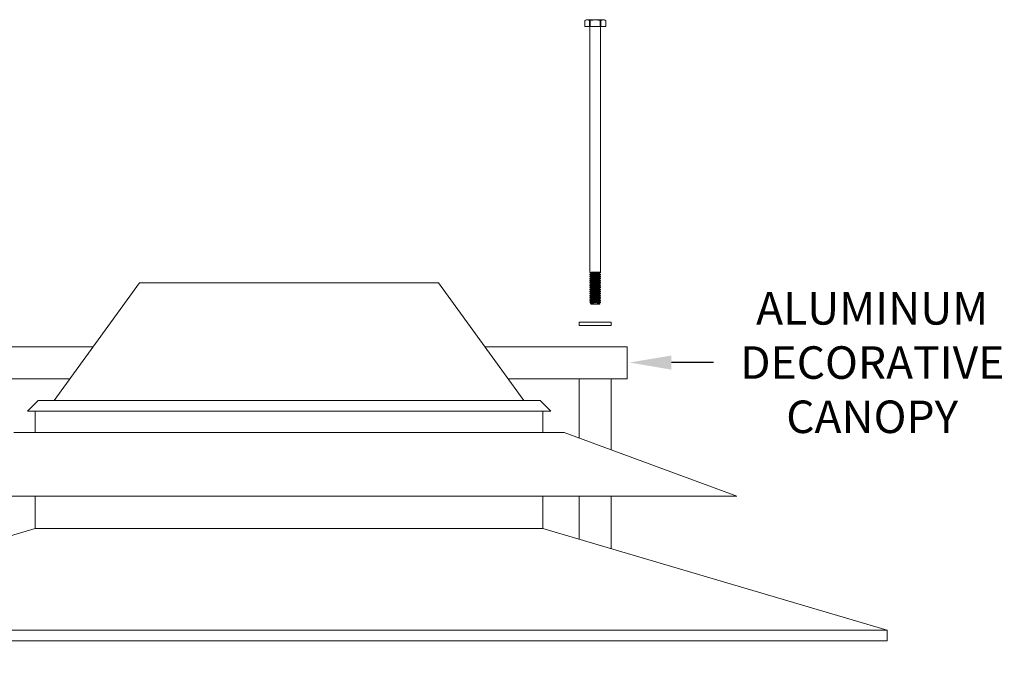
# Model space of a CAD drawing. Extents: x -74 to 75, y -9 to 62.
# Drawn here: x 49 to 72, y 42 to 57 of the extents above; entities that cross this region are included whole.
import ezdxf

# ---------------------------------------------------------------- set-up
doc = ezdxf.new("R2010")
doc.units = 0
doc.header["$LTSCALE"] = 0.25
doc.header["$MEASUREMENT"] = 0
doc.layers.get('0').update_dxf_attribs({"linetype": 'CONTINUOUS', "lineweight": 13})
doc.layers.get('DEFPOINTS').update_dxf_attribs({"linetype": 'CONTINUOUS'})
doc.layers.add('Text', color=7, linetype='CONTINUOUS', lineweight=15)
doc.styles.add('ROMAND', font='romand.shx', dxfattribs={"oblique": 15})
doc.dimstyles.new('ROMAND', dxfattribs={"dimscale": 5.25, "dimtxt": 0.145, "dimasz": 0.188, "dimexe": 0.0625, "dimexo": 0.0625, "dimgap": 0.0625, "dimtad": 0, "dimtih": 1, "dimtoh": 1, "dimdec": 3, "dimzin": 0, "dimdsep": 46, "dimlunit": 4, "dimtxsty": 'ROMAND', "dimcen": 0, "dimadec": 0, "dimazin": 0, "dimtfac": 1, "dimtdec": 3, "dimtofl": 0, "dimtmove": 0, "dimatfit": 3, "dimfxl": 0, "dimtolj": 1, "dimtzin": 0, "dimarcsym": 0})

# ---------------------------------------------------------------- blocks, each defined once
blk = doc.blocks.new('*D7')
at = {"layer": 'DEFPOINTS', "color": 0}
for p in [(62.786, 48.826), (62.848, 48.826)]:
    blk.add_point(p, dxfattribs=at)
at = {"layer": 'Text', "color": 0, "lineweight": -2}
blk.add_line((64.822, 48.826), (63.835, 48.826), dxfattribs=at)
at = {"layer": 'Text', "color": 0}
blk.add_solid([(63.835, 48.99), (63.835, 48.661), (62.848, 48.826)], dxfattribs=at)
at = {"layer": 'Text', "color": 0, "insert": (68.533, 48.826), "char_height": 0.76125, "attachment_point": 5, "style": 'ROMAND'}
blk.add_mtext('\\A1;ALUMINUM\\PDECORATIVE\\PCANOPY', dxfattribs=at)
blk = doc.blocks.new('*D20')
at = {"layer": 'DEFPOINTS', "color": 0}
for p in [(52.46, 39.56), (52.648, 39.56)]:
    blk.add_point(p, dxfattribs=at)
at = {"layer": 'Text', "color": 0, "lineweight": -2}
blk.add_line((50.486, 39.56), (51.473, 39.56), dxfattribs=at)
at = {"layer": 'Text', "color": 0}
blk.add_solid([(51.473, 39.725), (51.473, 39.396), (52.46, 39.56)], dxfattribs=at)
at = {"layer": 'Text', "color": 0, "insert": (44.383, 39.56), "char_height": 0.76125, "attachment_point": 5, "style": 'ROMAND'}
blk.add_mtext('\\A1;HIGH PERFORMANCE\\PFORGED HEAT SINK', dxfattribs=at)

msp = doc.modelspace()

# ---------------------------------------------------------------- linework, layer by layer
for p, q in [((61.8389, 56.8491), (61.8035, 56.8287)), ((61.8037, 56.8287), (61.8035, 56.8287)), ((61.8035, 56.8287), (61.8035, 56.6929)), ((61.8037, 56.8287), (61.8037, 56.6929)), ((62.2633, 56.8491), (61.8389, 56.8491)), ((61.9196, 56.6929), (61.9196, 56.8287)), ((61.9351, 56.8287), (61.9196, 56.8287)), ((61.9351, 56.8287), (61.9351, 56.6929)), ((62.1826, 56.8287), (62.1671, 56.8287)), ((62.1671, 56.6929), (62.1671, 56.8287)), ((62.1826, 56.8287), (62.1826, 56.6929)), ((62.2987, 56.8287), (62.2633, 56.8491)), ((62.2985, 56.6929), (62.2985, 56.8287)), ((62.2987, 56.8287), (62.2985, 56.8287)), ((62.2987, 56.6929), (62.2987, 56.8287)), ((61.8037, 56.6929), (61.8035, 56.6929)), ((61.8037, 56.6929), (61.9196, 56.6929)), ((61.9351, 56.6929), (61.9196, 56.6929)), ((61.9261, 56.6679), (61.9261, 50.9312)), ((61.9351, 56.6929), (62.1671, 56.6929)), ((62.1826, 56.6929), (62.1671, 56.6929)), ((62.1761, 50.9356), (62.1761, 56.6679)), ((62.1826, 56.6929), (62.2985, 56.6929)), ((62.2987, 56.6929), (62.2985, 56.6929)), ((62.1539, 50.9161), (62.1761, 50.9357)), ((61.9261, 50.9312), (61.9459, 50.9245)), ((61.9484, 50.9123), (61.9261, 50.8927)), ((61.9261, 50.8927), (61.9261, 50.8812)), ((61.9261, 50.8812), (61.9459, 50.8745)), ((61.9484, 50.8623), (61.9261, 50.8427)), ((61.9261, 50.8427), (61.9261, 50.8312)), ((61.9261, 50.8312), (61.9459, 50.8245)), ((61.9484, 50.8123), (61.9261, 50.7927)), ((61.9261, 50.7927), (61.9261, 50.7812)), ((61.9261, 50.7812), (61.9459, 50.7745)), ((61.9484, 50.7623), (61.9261, 50.7427)), ((61.9261, 50.7427), (61.9261, 50.7312)), ((61.9261, 50.7312), (61.9459, 50.7245)), ((61.9484, 50.7123), (61.9261, 50.6927)), ((61.9459, 50.9245), (61.9484, 50.9123)), ((61.9459, 50.8745), (61.9484, 50.8623)), ((61.9459, 50.8245), (61.9484, 50.8123)), ((61.9459, 50.7745), (61.9484, 50.7623)), ((61.9459, 50.7245), (61.9484, 50.7123)), ((62.1563, 50.9038), (62.1539, 50.9161)), ((62.1539, 50.8661), (62.1761, 50.8857)), ((62.1563, 50.8538), (62.1539, 50.8661)), ((62.1539, 50.8161), (62.1761, 50.8357)), ((62.1563, 50.8038), (62.1539, 50.8161)), ((62.1539, 50.7661), (62.1761, 50.7857)), ((62.1563, 50.7538), (62.1539, 50.7661)), ((62.1539, 50.7161), (62.1761, 50.7357)), ((62.1563, 50.7038), (62.1539, 50.7161)), ((62.1761, 50.8971), (62.1563, 50.9038)), ((62.1761, 50.8471), (62.1563, 50.8538)), ((62.1761, 50.7971), (62.1563, 50.8038)), ((62.1761, 50.7471), (62.1563, 50.7538)), ((62.1761, 50.8856), (62.1761, 50.8971)), ((62.1761, 50.8356), (62.1761, 50.8471)), ((62.1761, 50.7856), (62.1761, 50.7971)), ((62.1761, 50.7356), (62.1761, 50.7471)), ((49.3824, 47.9384), (51.3824, 50.6884)), ((51.3824, 50.6884), (58.3824, 50.6884)), ((58.3824, 50.6884), (60.3824, 47.9384)), ((61.9261, 50.6927), (61.9261, 50.6812)), ((61.9261, 50.6812), (61.9459, 50.6745)), ((61.9484, 50.6623), (61.9261, 50.6427)), ((61.9261, 50.6427), (61.9261, 50.6312)), ((61.9261, 50.6312), (61.9459, 50.6245)), ((61.9484, 50.6123), (61.9261, 50.5927)), ((61.9261, 50.5927), (61.9261, 50.5812)), ((61.9261, 50.5812), (61.9459, 50.5745)), ((61.9484, 50.5623), (61.9261, 50.5427)), ((61.9261, 50.5427), (61.9261, 50.5312)), ((61.9261, 50.5312), (61.9459, 50.5245)), ((61.9484, 50.5123), (61.9261, 50.4927)), ((61.9261, 50.4927), (61.9261, 50.4812)), ((61.9261, 50.4812), (61.9459, 50.4745)), ((61.9459, 50.6745), (61.9484, 50.6623)), ((61.9459, 50.6245), (61.9484, 50.6123)), ((61.9459, 50.5745), (61.9484, 50.5623)), ((61.9459, 50.5245), (61.9484, 50.5123)), ((62.1539, 50.6661), (62.1761, 50.6857)), ((62.1563, 50.6538), (62.1539, 50.6661)), ((62.1539, 50.6161), (62.1761, 50.6357)), ((62.1563, 50.6038), (62.1539, 50.6161)), ((62.1539, 50.5661), (62.1761, 50.5857)), ((62.1563, 50.5538), (62.1539, 50.5661)), ((62.1539, 50.5161), (62.1761, 50.5357)), ((62.1563, 50.5038), (62.1539, 50.5161)), ((62.1539, 50.4661), (62.1761, 50.4857)), ((62.1761, 50.6971), (62.1563, 50.7038)), ((62.1761, 50.6471), (62.1563, 50.6538)), ((62.1761, 50.5971), (62.1563, 50.6038)), ((62.1761, 50.5471), (62.1563, 50.5538)), ((62.1761, 50.4971), (62.1563, 50.5038)), ((62.1761, 50.6856), (62.1761, 50.6971)), ((62.1761, 50.6356), (62.1761, 50.6471)), ((62.1761, 50.5856), (62.1761, 50.5971)), ((62.1761, 50.5356), (62.1761, 50.5471)), ((62.1761, 50.4856), (62.1761, 50.4971)), ((61.9484, 50.4623), (61.9261, 50.4427)), ((61.9261, 50.4427), (61.9261, 50.4312)), ((61.9261, 50.4312), (61.9459, 50.4245)), ((61.9484, 50.4123), (61.9261, 50.3927)), ((61.9261, 50.3927), (61.9261, 50.3812)), ((61.9261, 50.3812), (61.9459, 50.3745)), ((61.9484, 50.3623), (61.9261, 50.3427)), ((61.9261, 50.3427), (61.9261, 50.3312)), ((61.9261, 50.3312), (61.9459, 50.3245)), ((61.9484, 50.3123), (61.9261, 50.2927)), ((61.9261, 50.2927), (61.9261, 50.2812)), ((61.9261, 50.2812), (61.9459, 50.2745)), ((61.9484, 50.2623), (61.9261, 50.2427)), ((61.9459, 50.4745), (61.9484, 50.4623)), ((61.9459, 50.4245), (61.9484, 50.4123)), ((61.9459, 50.3745), (61.9484, 50.3623)), ((61.9459, 50.3245), (61.9484, 50.3123)), ((61.9459, 50.2745), (61.9484, 50.2623)), ((62.1563, 50.4538), (62.1539, 50.4661)), ((62.1539, 50.4161), (62.1761, 50.4357)), ((62.1563, 50.4038), (62.1539, 50.4161)), ((62.1539, 50.3661), (62.1761, 50.3857)), ((62.1563, 50.3538), (62.1539, 50.3661)), ((62.1539, 50.3161), (62.1761, 50.3357)), ((62.1563, 50.3038), (62.1539, 50.3161)), ((62.1539, 50.2661), (62.1761, 50.2857)), ((62.1563, 50.2538), (62.1539, 50.2661)), ((62.1761, 50.4471), (62.1563, 50.4538)), ((62.1761, 50.3971), (62.1563, 50.4038)), ((62.1761, 50.3471), (62.1563, 50.3538)), ((62.1761, 50.2971), (62.1563, 50.3038)), ((62.1761, 50.2471), (62.1563, 50.2538)), ((62.1761, 50.4356), (62.1761, 50.4471)), ((62.1761, 50.3856), (62.1761, 50.3971)), ((62.1761, 50.3356), (62.1761, 50.3471)), ((62.1761, 50.2856), (62.1761, 50.2971)), ((62.1761, 50.2406), (62.1761, 50.2471)), ((61.9261, 50.2427), (61.9261, 50.2406)), ((61.9261, 50.2406), (61.9313, 50.2294)), ((61.9314, 50.2294), (61.9459, 50.2245)), ((61.9419, 50.2066), (61.9484, 50.1929)), ((61.9484, 50.2123), (61.942, 50.2067)), ((61.9459, 50.2245), (61.9484, 50.2123)), ((61.9484, 50.1929), (62.0511, 50.1929)), ((62.0511, 50.1929), (62.1539, 50.1929)), ((62.1539, 50.2161), (62.1722, 50.2322)), ((62.1563, 50.2038), (62.1539, 50.2161)), ((62.1539, 50.1929), (62.1586, 50.203)), ((62.1585, 50.2031), (62.1563, 50.2038)), ((62.1722, 50.2322), (62.1761, 50.2406)), ((50.2947, 49.1929), (48.7136, 49.1929)), ((61.0511, 49.1929), (59.47, 49.1929)), ((49.7492, 48.4429), (48.7136, 48.4429)), ((61.0511, 48.4429), (60.0155, 48.4429)), ((61.6761, 47.0583), (61.6761, 48.4429)), ((62.4261, 46.7826), (62.4261, 48.4429)), ((49.0074, 47.9384), (48.7574, 47.6884)), ((49.0074, 47.9384), (60.7574, 47.9384)), ((60.7574, 47.9384), (61.0074, 47.6884)), ((48.7574, 47.6884), (61.0074, 47.6884)), ((48.9424, 47.1884), (48.9424, 47.6884)), ((60.8224, 47.6884), (60.8224, 47.1884)), ((61.3224, 47.1884), (48.4424, 47.1884)), ((61.3224, 47.1884), (65.3673, 45.7011)), ((44.3975, 45.7011), (65.3673, 45.7011)), ((48.9424, 44.9429), (48.9424, 45.7011)), ((60.8224, 45.7011), (60.8224, 44.9429)), ((61.6761, 44.6913), (61.6761, 45.7011)), ((62.4261, 44.4703), (62.4261, 45.7011)), ((40.8824, 42.5679), (48.9424, 44.9429)), ((48.9424, 44.9429), (60.8224, 44.9429)), ((60.8224, 44.9429), (68.8824, 42.5679)), ((40.8824, 42.5679), (68.8824, 42.5679)), ((68.8824, 42.3179), (68.8824, 42.5679)), ((40.8824, 42.3179), (68.8824, 42.3179))]:
    msp.add_line(p, q)
at = {"color": 8}
for p, q in [((61.9459, 50.9245), (62.0376, 50.9429)), ((61.9484, 50.9123), (62.1014, 50.9429)), ((62.1541, 50.9429), (61.9849, 50.9429)), ((61.9459, 50.8745), (62.1539, 50.9161)), ((61.9459, 50.8245), (62.1539, 50.8661)), ((61.9459, 50.7745), (62.1539, 50.8161)), ((61.9459, 50.7245), (62.1539, 50.7661)), ((61.9459, 50.6745), (62.1539, 50.7161)), ((61.9484, 50.8623), (62.1563, 50.9038)), ((61.9484, 50.8123), (62.1563, 50.8538)), ((61.9484, 50.7623), (62.1563, 50.8038)), ((61.9484, 50.7123), (62.1563, 50.7538)), ((61.9459, 50.6245), (62.1539, 50.6661)), ((61.9459, 50.5745), (62.1539, 50.6161)), ((61.9459, 50.5245), (62.1539, 50.5661)), ((61.9459, 50.4745), (62.1539, 50.5161)), ((61.9484, 50.6623), (62.1563, 50.7038)), ((61.9484, 50.6123), (62.1563, 50.6538)), ((61.9484, 50.5623), (62.1563, 50.6038)), ((61.9484, 50.5123), (62.1563, 50.5538)), ((61.9484, 50.4623), (62.1563, 50.5038)), ((61.9459, 50.4245), (62.1539, 50.4661)), ((61.9459, 50.3745), (62.1539, 50.4161)), ((61.9459, 50.3245), (62.1539, 50.3661)), ((61.9459, 50.2745), (62.1539, 50.3161)), ((61.9459, 50.2245), (62.1539, 50.2661)), ((61.9484, 50.4123), (62.1563, 50.4538)), ((61.9484, 50.3623), (62.1563, 50.4038)), ((61.9484, 50.3123), (62.1563, 50.3538)), ((61.9484, 50.2623), (62.1563, 50.3038)), ((61.9484, 50.2123), (62.1563, 50.2538)), ((61.9261, 50.2406), (61.9736, 50.2406)), ((62.0697, 50.1993), (62.1539, 50.2161)), ((62.1334, 50.1993), (62.1563, 50.2038)), ((62.1425, 50.2406), (62.1761, 50.2406))]:
    msp.add_line(p, q, dxfattribs=at)
at = {"color": 8, "flags": 128}
for points in [[(61.9261, 50.9312), (61.9261, 50.9312), (61.9265, 50.9313), (61.9278, 50.9315), (61.9299, 50.9319), (61.9329, 50.9325), (61.9367, 50.9333), (61.9411, 50.9341), (61.9465, 50.9352), (61.9526, 50.9364), (61.9596, 50.9378), (61.9672, 50.9393), (61.9729, 50.9404), (61.9788, 50.9416), (61.9849, 50.9429)], [(61.9262, 50.8812), (61.9264, 50.8813), (61.9274, 50.8815), (61.9293, 50.8818), (61.9321, 50.8824), (61.9357, 50.8831), (61.94, 50.8839), (61.945, 50.8849), (61.9509, 50.886), (61.9575, 50.8873), (61.9646, 50.8888), (61.9722, 50.8903), (61.9807, 50.892), (61.9896, 50.8938), (61.9988, 50.8957), (62.0084, 50.8977), (62.0185, 50.8998), (62.0289, 50.902), (62.0393, 50.9042), (62.0497, 50.9064), (62.0605, 50.9088), (62.0712, 50.9111), (62.0816, 50.9135), (62.0918, 50.9157), (62.102, 50.9181), (62.1118, 50.9203), (62.1209, 50.9224), (62.1294, 50.9244), (62.135, 50.9257), (62.1403, 50.927), (62.1453, 50.9282), (62.1519, 50.9297), (62.1578, 50.9312), (62.163, 50.9324), (62.1675, 50.9335), (62.1708, 50.9344), (62.1734, 50.935), (62.1752, 50.9354), (62.176, 50.9356), (62.176, 50.9356)], [(62.176, 50.8971), (62.176, 50.8971), (62.1753, 50.897), (62.1736, 50.8967), (62.1711, 50.8962), (62.1679, 50.8956), (62.1638, 50.8948), (62.1589, 50.8938), (62.1533, 50.8927), (62.1471, 50.8915), (62.1401, 50.8901), (62.1324, 50.8886), (62.1243, 50.8869), (62.1158, 50.8852), (62.1065, 50.8833), (62.0969, 50.8813), (62.0871, 50.8793), (62.077, 50.8771), (62.0664, 50.8749), (62.0558, 50.8726), (62.0452, 50.8703), (62.0347, 50.868), (62.024, 50.8657), (62.0135, 50.8633), (62.0035, 50.861), (61.9938, 50.8588), (61.9843, 50.8566), (61.9753, 50.8545), (61.9671, 50.8526), (61.9596, 50.8508), (61.9547, 50.8497), (61.9502, 50.8486), (61.9461, 50.8476), (61.9408, 50.8463), (61.9363, 50.8452), (61.9324, 50.8443), (61.9295, 50.8435), (61.9275, 50.843), (61.9264, 50.8428), (61.9262, 50.8427)], [(61.9262, 50.8312), (61.9264, 50.8313), (61.9274, 50.8315), (61.9293, 50.8318), (61.9321, 50.8324), (61.9357, 50.8331), (61.94, 50.8339), (61.945, 50.8349), (61.9509, 50.836), (61.9575, 50.8373), (61.9646, 50.8388), (61.9722, 50.8403), (61.9807, 50.842), (61.9896, 50.8438), (61.9988, 50.8457), (62.0084, 50.8477), (62.0185, 50.8498), (62.0289, 50.852), (62.0393, 50.8542), (62.0497, 50.8564), (62.0605, 50.8588), (62.0712, 50.8611), (62.0816, 50.8635), (62.0918, 50.8657), (62.102, 50.8681), (62.1118, 50.8703), (62.1209, 50.8724), (62.1294, 50.8744), (62.135, 50.8757), (62.1403, 50.877), (62.1453, 50.8782), (62.1519, 50.8797), (62.1578, 50.8812), (62.163, 50.8824), (62.1675, 50.8835), (62.1708, 50.8844), (62.1734, 50.885), (62.1752, 50.8854), (62.176, 50.8856), (62.176, 50.8856)], [(62.176, 50.8471), (62.176, 50.8471), (62.1753, 50.847), (62.1736, 50.8467), (62.1711, 50.8462), (62.1679, 50.8456), (62.1638, 50.8448), (62.1589, 50.8438), (62.1533, 50.8427), (62.1471, 50.8415), (62.1401, 50.8401), (62.1324, 50.8386), (62.1243, 50.8369), (62.1158, 50.8352), (62.1065, 50.8333), (62.0969, 50.8313), (62.0871, 50.8293), (62.077, 50.8271), (62.0664, 50.8249), (62.0558, 50.8226), (62.0452, 50.8203), (62.0347, 50.818), (62.024, 50.8157), (62.0135, 50.8133), (62.0035, 50.811), (61.9938, 50.8088), (61.9843, 50.8066), (61.9753, 50.8045), (61.9671, 50.8026), (61.9596, 50.8008), (61.9547, 50.7997), (61.9502, 50.7986), (61.9461, 50.7976), (61.9408, 50.7963), (61.9363, 50.7952), (61.9324, 50.7943), (61.9295, 50.7935), (61.9275, 50.793), (61.9264, 50.7928), (61.9262, 50.7927)], [(61.9262, 50.7812), (61.9264, 50.7813), (61.9274, 50.7815), (61.9293, 50.7818), (61.9321, 50.7824), (61.9357, 50.7831), (61.94, 50.7839), (61.945, 50.7849), (61.9509, 50.786), (61.9575, 50.7873), (61.9646, 50.7888), (61.9722, 50.7903), (61.9807, 50.792), (61.9896, 50.7938), (61.9988, 50.7957), (62.0084, 50.7977), (62.0185, 50.7998), (62.0289, 50.802), (62.0393, 50.8042), (62.0497, 50.8064), (62.0605, 50.8088), (62.0712, 50.8111), (62.0816, 50.8135), (62.0918, 50.8157), (62.102, 50.8181), (62.1118, 50.8203), (62.1209, 50.8224), (62.1294, 50.8244), (62.135, 50.8257), (62.1403, 50.827), (62.1453, 50.8282), (62.1519, 50.8297), (62.1578, 50.8312), (62.163, 50.8324), (62.1675, 50.8335), (62.1708, 50.8344), (62.1734, 50.835), (62.1752, 50.8354), (62.176, 50.8356), (62.176, 50.8356)], [(62.176, 50.7971), (62.176, 50.7971), (62.1753, 50.797), (62.1736, 50.7967), (62.1711, 50.7962), (62.1679, 50.7956), (62.1638, 50.7948), (62.1589, 50.7938), (62.1533, 50.7927), (62.1471, 50.7915), (62.1401, 50.7901), (62.1324, 50.7886), (62.1243, 50.7869), (62.1158, 50.7852), (62.1065, 50.7833), (62.0969, 50.7813), (62.0871, 50.7793), (62.077, 50.7771), (62.0664, 50.7749), (62.0558, 50.7726), (62.0452, 50.7703), (62.0347, 50.768), (62.024, 50.7657), (62.0135, 50.7633), (62.0035, 50.761), (61.9938, 50.7588), (61.9843, 50.7566), (61.9753, 50.7545), (61.9671, 50.7526), (61.9596, 50.7508), (61.9547, 50.7497), (61.9502, 50.7486), (61.9461, 50.7476), (61.9408, 50.7463), (61.9363, 50.7452), (61.9324, 50.7443), (61.9295, 50.7435), (61.9275, 50.743), (61.9264, 50.7428), (61.9262, 50.7427)], [(61.9262, 50.7312), (61.9264, 50.7313), (61.9274, 50.7315), (61.9293, 50.7318), (61.9321, 50.7324), (61.9357, 50.7331), (61.94, 50.7339), (61.945, 50.7349), (61.9509, 50.736), (61.9575, 50.7373), (61.9646, 50.7388), (61.9722, 50.7403), (61.9807, 50.742), (61.9896, 50.7438), (61.9988, 50.7457), (62.0084, 50.7477), (62.0185, 50.7498), (62.0289, 50.752), (62.0393, 50.7542), (62.0497, 50.7564), (62.0605, 50.7588), (62.0712, 50.7611), (62.0816, 50.7635), (62.0918, 50.7657), (62.102, 50.7681), (62.1118, 50.7703), (62.1209, 50.7724), (62.1294, 50.7744), (62.135, 50.7757), (62.1403, 50.777), (62.1453, 50.7782), (62.1519, 50.7797), (62.1578, 50.7812), (62.163, 50.7824), (62.1675, 50.7835), (62.1708, 50.7844), (62.1734, 50.785), (62.1752, 50.7854), (62.176, 50.7856), (62.176, 50.7856)], [(62.176, 50.7471), (62.176, 50.7471), (62.1753, 50.747), (62.1736, 50.7467), (62.1711, 50.7462), (62.1679, 50.7456), (62.1638, 50.7448), (62.1589, 50.7438), (62.1533, 50.7427), (62.1471, 50.7415), (62.1401, 50.7401), (62.1324, 50.7386), (62.1243, 50.7369), (62.1158, 50.7352), (62.1065, 50.7333), (62.0969, 50.7313), (62.0871, 50.7293), (62.077, 50.7271), (62.0664, 50.7249), (62.0558, 50.7226), (62.0452, 50.7203), (62.0347, 50.718), (62.024, 50.7157), (62.0135, 50.7133), (62.0035, 50.711), (61.9938, 50.7088), (61.9843, 50.7066), (61.9753, 50.7045), (61.9671, 50.7026), (61.9596, 50.7008), (61.9547, 50.6997), (61.9502, 50.6986), (61.9461, 50.6976), (61.9408, 50.6963), (61.9363, 50.6952), (61.9324, 50.6943), (61.9295, 50.6935), (61.9275, 50.693), (61.9264, 50.6928), (61.9262, 50.6927)], [(61.9262, 50.6812), (61.9264, 50.6813), (61.9274, 50.6815), (61.9293, 50.6818), (61.9321, 50.6824), (61.9357, 50.6831), (61.94, 50.6839), (61.945, 50.6849), (61.9509, 50.686), (61.9575, 50.6873), (61.9646, 50.6888), (61.9722, 50.6903), (61.9807, 50.692), (61.9896, 50.6938), (61.9988, 50.6957), (62.0084, 50.6977), (62.0185, 50.6998), (62.0289, 50.702), (62.0393, 50.7042), (62.0497, 50.7064), (62.0605, 50.7088), (62.0712, 50.7111), (62.0816, 50.7135), (62.0918, 50.7157), (62.102, 50.7181), (62.1118, 50.7203), (62.1209, 50.7224), (62.1294, 50.7244), (62.135, 50.7257), (62.1403, 50.727), (62.1453, 50.7282), (62.1519, 50.7297), (62.1578, 50.7312), (62.163, 50.7324), (62.1675, 50.7335), (62.1708, 50.7344), (62.1734, 50.735), (62.1752, 50.7354), (62.176, 50.7356), (62.176, 50.7356)], [(62.176, 50.6971), (62.176, 50.6971), (62.1753, 50.697), (62.1736, 50.6967), (62.1711, 50.6962), (62.1679, 50.6956), (62.1638, 50.6948), (62.1589, 50.6938), (62.1533, 50.6927), (62.1471, 50.6915), (62.1401, 50.6901), (62.1324, 50.6886), (62.1243, 50.6869), (62.1158, 50.6852), (62.1065, 50.6833), (62.0969, 50.6813), (62.0871, 50.6793), (62.077, 50.6771), (62.0664, 50.6749), (62.0558, 50.6726), (62.0452, 50.6703), (62.0347, 50.668), (62.024, 50.6657), (62.0135, 50.6633), (62.0035, 50.661), (61.9938, 50.6588), (61.9843, 50.6566), (61.9753, 50.6545), (61.9671, 50.6526), (61.9596, 50.6508), (61.9547, 50.6497), (61.9502, 50.6486), (61.9461, 50.6476), (61.9408, 50.6463), (61.9363, 50.6452), (61.9324, 50.6443), (61.9295, 50.6435), (61.9275, 50.643), (61.9264, 50.6428), (61.9262, 50.6427)], [(61.9262, 50.6312), (61.9264, 50.6313), (61.9274, 50.6315), (61.9293, 50.6318), (61.9321, 50.6324), (61.9357, 50.6331), (61.94, 50.6339), (61.945, 50.6349), (61.9509, 50.636), (61.9575, 50.6373), (61.9646, 50.6388), (61.9722, 50.6403), (61.9807, 50.642), (61.9896, 50.6438), (61.9988, 50.6457), (62.0084, 50.6477), (62.0185, 50.6498), (62.0289, 50.652), (62.0393, 50.6542), (62.0497, 50.6564), (62.0605, 50.6588), (62.0712, 50.6611), (62.0816, 50.6635), (62.0918, 50.6657), (62.102, 50.6681), (62.1118, 50.6703), (62.1209, 50.6724), (62.1294, 50.6744), (62.135, 50.6757), (62.1403, 50.677), (62.1453, 50.6782), (62.1519, 50.6797), (62.1578, 50.6812), (62.163, 50.6824), (62.1675, 50.6835), (62.1708, 50.6844), (62.1734, 50.685), (62.1752, 50.6854), (62.176, 50.6856), (62.176, 50.6856)], [(62.176, 50.6471), (62.176, 50.6471), (62.1753, 50.647), (62.1736, 50.6467), (62.1711, 50.6462), (62.1679, 50.6456), (62.1638, 50.6448), (62.1589, 50.6438), (62.1533, 50.6427), (62.1471, 50.6415), (62.1401, 50.6401), (62.1324, 50.6386), (62.1243, 50.6369), (62.1158, 50.6352), (62.1065, 50.6333), (62.0969, 50.6313), (62.0871, 50.6293), (62.077, 50.6271), (62.0664, 50.6249), (62.0558, 50.6226), (62.0452, 50.6203), (62.0347, 50.618), (62.024, 50.6157), (62.0135, 50.6133), (62.0035, 50.611), (61.9938, 50.6088), (61.9843, 50.6066), (61.9753, 50.6045), (61.9671, 50.6026), (61.9596, 50.6008), (61.9547, 50.5997), (61.9502, 50.5986), (61.9461, 50.5976), (61.9408, 50.5963), (61.9363, 50.5952), (61.9324, 50.5943), (61.9295, 50.5935), (61.9275, 50.593), (61.9264, 50.5928), (61.9262, 50.5927)], [(61.9262, 50.5812), (61.9264, 50.5813), (61.9274, 50.5815), (61.9293, 50.5818), (61.9321, 50.5824), (61.9357, 50.5831), (61.94, 50.5839), (61.945, 50.5849), (61.9509, 50.586), (61.9575, 50.5873), (61.9646, 50.5888), (61.9722, 50.5903), (61.9807, 50.592), (61.9896, 50.5938), (61.9988, 50.5957), (62.0084, 50.5977), (62.0185, 50.5998), (62.0289, 50.602), (62.0393, 50.6042), (62.0497, 50.6064), (62.0605, 50.6088), (62.0712, 50.6111), (62.0816, 50.6135), (62.0918, 50.6157), (62.102, 50.6181), (62.1118, 50.6203), (62.1209, 50.6224), (62.1294, 50.6244), (62.135, 50.6257), (62.1403, 50.627), (62.1453, 50.6282), (62.1519, 50.6297), (62.1578, 50.6312), (62.163, 50.6324), (62.1675, 50.6335), (62.1708, 50.6344), (62.1734, 50.635), (62.1752, 50.6354), (62.176, 50.6356), (62.176, 50.6356)], [(62.176, 50.5971), (62.176, 50.5971), (62.1753, 50.597), (62.1736, 50.5967), (62.1711, 50.5962), (62.1679, 50.5956), (62.1638, 50.5948), (62.1589, 50.5938), (62.1533, 50.5927), (62.1471, 50.5915), (62.1401, 50.5901), (62.1324, 50.5886), (62.1243, 50.5869), (62.1158, 50.5852), (62.1065, 50.5833), (62.0969, 50.5813), (62.0871, 50.5793), (62.077, 50.5771), (62.0664, 50.5749), (62.0558, 50.5726), (62.0452, 50.5703), (62.0347, 50.568), (62.024, 50.5657), (62.0135, 50.5633), (62.0035, 50.561), (61.9938, 50.5588), (61.9843, 50.5566), (61.9753, 50.5545), (61.9671, 50.5526), (61.9596, 50.5508), (61.9547, 50.5497), (61.9502, 50.5486), (61.9461, 50.5476), (61.9408, 50.5463), (61.9363, 50.5452), (61.9324, 50.5443), (61.9295, 50.5435), (61.9275, 50.543), (61.9264, 50.5428), (61.9262, 50.5427)], [(61.9262, 50.5312), (61.9264, 50.5313), (61.9274, 50.5315), (61.9293, 50.5318), (61.9321, 50.5324), (61.9357, 50.5331), (61.94, 50.5339), (61.945, 50.5349), (61.9509, 50.536), (61.9575, 50.5373), (61.9646, 50.5388), (61.9722, 50.5403), (61.9807, 50.542), (61.9896, 50.5438), (61.9988, 50.5457), (62.0084, 50.5477), (62.0185, 50.5498), (62.0289, 50.552), (62.0393, 50.5542), (62.0497, 50.5564), (62.0605, 50.5588), (62.0712, 50.5611), (62.0816, 50.5635), (62.0918, 50.5657), (62.102, 50.5681), (62.1118, 50.5703), (62.1209, 50.5724), (62.1294, 50.5744), (62.135, 50.5757), (62.1403, 50.577), (62.1453, 50.5782), (62.1519, 50.5797), (62.1578, 50.5812), (62.163, 50.5824), (62.1675, 50.5835), (62.1708, 50.5844), (62.1734, 50.585), (62.1752, 50.5854), (62.176, 50.5856), (62.176, 50.5856)], [(62.176, 50.5471), (62.176, 50.5471), (62.1753, 50.547), (62.1736, 50.5467), (62.1711, 50.5462), (62.1679, 50.5456), (62.1638, 50.5448), (62.1589, 50.5438), (62.1533, 50.5427), (62.1471, 50.5415), (62.1401, 50.5401), (62.1324, 50.5386), (62.1243, 50.5369), (62.1158, 50.5352), (62.1065, 50.5333), (62.0969, 50.5313), (62.0871, 50.5293), (62.077, 50.5271), (62.0664, 50.5249), (62.0558, 50.5226), (62.0452, 50.5203), (62.0347, 50.518), (62.024, 50.5157), (62.0135, 50.5133), (62.0035, 50.511), (61.9938, 50.5088), (61.9843, 50.5066), (61.9753, 50.5045), (61.9671, 50.5026), (61.9596, 50.5008), (61.9547, 50.4997), (61.9502, 50.4986), (61.9461, 50.4976), (61.9408, 50.4963), (61.9363, 50.4952), (61.9324, 50.4943), (61.9295, 50.4935), (61.9275, 50.493), (61.9264, 50.4928), (61.9262, 50.4927)], [(61.9262, 50.4812), (61.9264, 50.4813), (61.9274, 50.4815), (61.9293, 50.4818), (61.9321, 50.4824), (61.9357, 50.4831), (61.94, 50.4839), (61.945, 50.4849), (61.9509, 50.486), (61.9575, 50.4873), (61.9646, 50.4888), (61.9722, 50.4903), (61.9807, 50.492), (61.9896, 50.4938), (61.9988, 50.4957), (62.0084, 50.4977), (62.0185, 50.4998), (62.0289, 50.502), (62.0393, 50.5042), (62.0497, 50.5064), (62.0605, 50.5088), (62.0712, 50.5111), (62.0816, 50.5135), (62.0918, 50.5157), (62.102, 50.5181), (62.1118, 50.5203), (62.1209, 50.5224), (62.1294, 50.5244), (62.135, 50.5257), (62.1403, 50.527), (62.1453, 50.5282), (62.1519, 50.5297), (62.1578, 50.5312), (62.163, 50.5324), (62.1675, 50.5335), (62.1708, 50.5344), (62.1734, 50.535), (62.1752, 50.5354), (62.176, 50.5356), (62.176, 50.5356)], [(62.176, 50.4971), (62.176, 50.4971), (62.1753, 50.497), (62.1736, 50.4967), (62.1711, 50.4962), (62.1679, 50.4956), (62.1638, 50.4948), (62.1589, 50.4938), (62.1533, 50.4927), (62.1471, 50.4915), (62.1401, 50.4901), (62.1324, 50.4886), (62.1243, 50.4869), (62.1158, 50.4852), (62.1065, 50.4833), (62.0969, 50.4813), (62.0871, 50.4793), (62.077, 50.4771), (62.0664, 50.4749), (62.0558, 50.4726), (62.0452, 50.4703), (62.0347, 50.468), (62.024, 50.4657), (62.0135, 50.4633), (62.0035, 50.461), (61.9938, 50.4588), (61.9843, 50.4566), (61.9753, 50.4545), (61.9671, 50.4526), (61.9596, 50.4508), (61.9547, 50.4497), (61.9502, 50.4486), (61.9461, 50.4476), (61.9408, 50.4463), (61.9363, 50.4452), (61.9324, 50.4443), (61.9295, 50.4435), (61.9275, 50.443), (61.9264, 50.4428), (61.9262, 50.4427)], [(61.9262, 50.4312), (61.9264, 50.4313), (61.9274, 50.4315), (61.9293, 50.4318), (61.9321, 50.4324), (61.9357, 50.4331), (61.94, 50.4339), (61.945, 50.4349), (61.9509, 50.436), (61.9575, 50.4373), (61.9646, 50.4388), (61.9722, 50.4403), (61.9807, 50.442), (61.9896, 50.4438), (61.9988, 50.4457), (62.0084, 50.4477), (62.0185, 50.4498), (62.0289, 50.452), (62.0393, 50.4542), (62.0497, 50.4564), (62.0605, 50.4588), (62.0712, 50.4611), (62.0816, 50.4635), (62.0918, 50.4657), (62.102, 50.4681), (62.1118, 50.4703), (62.1209, 50.4724), (62.1294, 50.4744), (62.135, 50.4757), (62.1403, 50.477), (62.1453, 50.4782), (62.1519, 50.4797), (62.1578, 50.4812), (62.163, 50.4824), (62.1675, 50.4835), (62.1708, 50.4844), (62.1734, 50.485), (62.1752, 50.4854), (62.176, 50.4856), (62.176, 50.4856)], [(62.176, 50.4471), (62.176, 50.4471), (62.1753, 50.447), (62.1736, 50.4467), (62.1711, 50.4462), (62.1679, 50.4456), (62.1638, 50.4448), (62.1589, 50.4438), (62.1533, 50.4427), (62.1471, 50.4415), (62.1401, 50.4401), (62.1324, 50.4386), (62.1243, 50.4369), (62.1158, 50.4352), (62.1065, 50.4333), (62.0969, 50.4313), (62.0871, 50.4293), (62.077, 50.4271), (62.0664, 50.4249), (62.0558, 50.4226), (62.0452, 50.4203), (62.0347, 50.418), (62.024, 50.4157), (62.0135, 50.4133), (62.0035, 50.411), (61.9938, 50.4088), (61.9843, 50.4066), (61.9753, 50.4045), (61.9671, 50.4026), (61.9596, 50.4008), (61.9547, 50.3997), (61.9502, 50.3986), (61.9461, 50.3976), (61.9408, 50.3963), (61.9363, 50.3952), (61.9324, 50.3943), (61.9295, 50.3935), (61.9275, 50.393), (61.9264, 50.3928), (61.9262, 50.3927)], [(61.9262, 50.3812), (61.9264, 50.3813), (61.9274, 50.3815), (61.9293, 50.3818), (61.9321, 50.3824), (61.9357, 50.3831), (61.94, 50.3839), (61.945, 50.3849), (61.9509, 50.386), (61.9575, 50.3873), (61.9646, 50.3888), (61.9722, 50.3903), (61.9807, 50.392), (61.9896, 50.3938), (61.9988, 50.3957), (62.0084, 50.3977), (62.0185, 50.3998), (62.0289, 50.402), (62.0393, 50.4042), (62.0497, 50.4064), (62.0605, 50.4088), (62.0712, 50.4111), (62.0816, 50.4135), (62.0918, 50.4157), (62.102, 50.4181), (62.1118, 50.4203), (62.1209, 50.4224), (62.1294, 50.4244), (62.135, 50.4257), (62.1403, 50.427), (62.1453, 50.4282), (62.1519, 50.4297), (62.1578, 50.4312), (62.163, 50.4324), (62.1675, 50.4335), (62.1708, 50.4344), (62.1734, 50.435), (62.1752, 50.4354), (62.176, 50.4356), (62.176, 50.4356)], [(62.176, 50.3971), (62.176, 50.3971), (62.1753, 50.397), (62.1736, 50.3967), (62.1711, 50.3962), (62.1679, 50.3956), (62.1638, 50.3948), (62.1589, 50.3938), (62.1533, 50.3927), (62.1471, 50.3915), (62.1401, 50.3901), (62.1324, 50.3886), (62.1243, 50.3869), (62.1158, 50.3852), (62.1065, 50.3833), (62.0969, 50.3813), (62.0871, 50.3793), (62.077, 50.3771), (62.0664, 50.3749), (62.0558, 50.3726), (62.0452, 50.3703), (62.0347, 50.368), (62.024, 50.3657), (62.0135, 50.3633), (62.0035, 50.361), (61.9938, 50.3588), (61.9843, 50.3566), (61.9753, 50.3545), (61.9671, 50.3526), (61.9596, 50.3508), (61.9547, 50.3497), (61.9502, 50.3486), (61.9461, 50.3476), (61.9408, 50.3463), (61.9363, 50.3452), (61.9324, 50.3443), (61.9295, 50.3435), (61.9275, 50.343), (61.9264, 50.3428), (61.9262, 50.3427)], [(61.9262, 50.3312), (61.9264, 50.3313), (61.9274, 50.3315), (61.9293, 50.3318), (61.9321, 50.3324), (61.9357, 50.3331), (61.94, 50.3339), (61.945, 50.3349), (61.9509, 50.336), (61.9575, 50.3373), (61.9646, 50.3388), (61.9722, 50.3403), (61.9807, 50.342), (61.9896, 50.3438), (61.9988, 50.3457), (62.0084, 50.3477), (62.0185, 50.3498), (62.0289, 50.352), (62.0393, 50.3542), (62.0497, 50.3564), (62.0605, 50.3588), (62.0712, 50.3611), (62.0816, 50.3635), (62.0918, 50.3657), (62.102, 50.3681), (62.1118, 50.3703), (62.1209, 50.3724), (62.1294, 50.3744), (62.135, 50.3757), (62.1403, 50.377), (62.1453, 50.3782), (62.1519, 50.3797), (62.1578, 50.3812), (62.163, 50.3824), (62.1675, 50.3835), (62.1708, 50.3844), (62.1734, 50.385), (62.1752, 50.3854), (62.176, 50.3856), (62.176, 50.3856)], [(62.176, 50.3471), (62.176, 50.3471), (62.1753, 50.347), (62.1736, 50.3467), (62.1711, 50.3462), (62.1679, 50.3456), (62.1638, 50.3448), (62.1589, 50.3438), (62.1533, 50.3427), (62.1471, 50.3415), (62.1401, 50.3401), (62.1324, 50.3386), (62.1243, 50.3369), (62.1158, 50.3352), (62.1065, 50.3333), (62.0969, 50.3313), (62.0871, 50.3293), (62.077, 50.3271), (62.0664, 50.3249), (62.0558, 50.3226), (62.0452, 50.3203), (62.0347, 50.318), (62.024, 50.3157), (62.0135, 50.3133), (62.0035, 50.311), (61.9938, 50.3088), (61.9843, 50.3066), (61.9753, 50.3045), (61.9671, 50.3026), (61.9596, 50.3008), (61.9547, 50.2997), (61.9502, 50.2986), (61.9461, 50.2976), (61.9408, 50.2963), (61.9363, 50.2952), (61.9324, 50.2943), (61.9295, 50.2935), (61.9275, 50.293), (61.9264, 50.2928), (61.9262, 50.2927)], [(61.9262, 50.2812), (61.9264, 50.2813), (61.9274, 50.2815), (61.9293, 50.2818), (61.9321, 50.2824), (61.9357, 50.2831), (61.94, 50.2839), (61.945, 50.2849), (61.9509, 50.286), (61.9575, 50.2873), (61.9646, 50.2888), (61.9722, 50.2903), (61.9807, 50.292), (61.9896, 50.2938), (61.9988, 50.2957), (62.0084, 50.2977), (62.0185, 50.2998), (62.0289, 50.302), (62.0393, 50.3042), (62.0497, 50.3064), (62.0605, 50.3088), (62.0712, 50.3111), (62.0816, 50.3135), (62.0918, 50.3157), (62.102, 50.3181), (62.1118, 50.3203), (62.1209, 50.3224), (62.1294, 50.3244), (62.135, 50.3257), (62.1403, 50.327), (62.1453, 50.3282), (62.1519, 50.3297), (62.1578, 50.3312), (62.163, 50.3324), (62.1675, 50.3335), (62.1708, 50.3344), (62.1734, 50.335), (62.1752, 50.3354), (62.176, 50.3356), (62.176, 50.3356)], [(62.176, 50.2971), (62.176, 50.2971), (62.1753, 50.297), (62.1736, 50.2967), (62.1711, 50.2962), (62.1679, 50.2956), (62.1638, 50.2948), (62.1589, 50.2938), (62.1533, 50.2927), (62.1471, 50.2915), (62.1401, 50.2901), (62.1324, 50.2886), (62.1243, 50.2869), (62.1158, 50.2852), (62.1065, 50.2833), (62.0969, 50.2813), (62.0871, 50.2793), (62.077, 50.2771), (62.0664, 50.2749), (62.0558, 50.2726), (62.0452, 50.2703), (62.0347, 50.268), (62.024, 50.2657), (62.0135, 50.2633), (62.0035, 50.261), (61.9938, 50.2588), (61.9843, 50.2566), (61.9753, 50.2545), (61.9671, 50.2526), (61.9596, 50.2508), (61.9547, 50.2497), (61.9502, 50.2486), (61.9461, 50.2476), (61.9408, 50.2463), (61.9363, 50.2452), (61.9324, 50.2443), (61.9295, 50.2435), (61.9275, 50.243), (61.9264, 50.2428), (61.9262, 50.2427)], [(61.9736, 50.2406), (61.9821, 50.2423), (61.991, 50.2441), (62.0007, 50.2461), (62.0107, 50.2482), (62.0207, 50.2503), (62.0309, 50.2524), (62.0415, 50.2547), (62.0522, 50.257), (62.0628, 50.2593), (62.0733, 50.2616), (62.0839, 50.264), (62.0942, 50.2663), (62.1041, 50.2685), (62.1135, 50.2707), (62.1228, 50.2729), (62.1315, 50.2749), (62.1393, 50.2767), (62.1465, 50.2785), (62.1511, 50.2796), (62.1553, 50.2806), (62.1592, 50.2815), (62.164, 50.2827), (62.1681, 50.2837), (62.1715, 50.2845), (62.1739, 50.2851), (62.1754, 50.2855), (62.1761, 50.2856), (62.176, 50.2856)], [(62.1761, 50.2471), (62.1761, 50.2471), (62.1757, 50.2471), (62.1743, 50.2468), (62.1721, 50.2464), (62.1692, 50.2458), (62.1654, 50.2451), (62.1608, 50.2442), (62.1554, 50.2431), (62.1493, 50.2419), (62.1425, 50.2406)], [(61.9314, 50.2295), (61.9314, 50.2295), (61.9322, 50.2297), (61.9339, 50.2301), (61.9365, 50.2308), (61.9398, 50.2316), (61.9441, 50.2328), (61.9493, 50.2341), (61.9544, 50.2354), (61.9602, 50.237), (61.9666, 50.2387), (61.9736, 50.2406)], [(62.1425, 50.2406), (62.1364, 50.2396), (62.1299, 50.2386), (62.1229, 50.2374), (62.1157, 50.2363), (62.1068, 50.2348), (62.0976, 50.2334), (62.0878, 50.2318), (62.0779, 50.2301), (62.068, 50.2285), (62.0581, 50.2269), (62.0479, 50.2252), (62.0378, 50.2235), (62.0281, 50.2218), (62.0186, 50.2202), (62.0092, 50.2186), (62.0001, 50.217), (61.9918, 50.2155), (61.9839, 50.2142), (61.9763, 50.2128), (61.9694, 50.2116), (61.9634, 50.2105), (61.958, 50.2095), (61.9533, 50.2087), (61.9493, 50.208), (61.9463, 50.2074), (61.944, 50.207), (61.9426, 50.2067), (61.942, 50.2066), (61.942, 50.2066)], [(62.1585, 50.203), (62.1586, 50.2031), (62.1579, 50.203), (62.1566, 50.2028), (62.1546, 50.2025), (62.1519, 50.2021), (62.1485, 50.2015), (62.1454, 50.2011), (62.1418, 50.2005), (62.1378, 50.1999), (62.1334, 50.1993)]]:
    msp.add_lwpolyline(points, dxfattribs=at)
msp.add_lwpolyline([(62.4261, 49.7729), (62.4261, 49.6929), (61.6761, 49.6929), (61.6761, 49.7729)], close=True)
for points in [[(49.7492, 48.4429), (46.9636, 48.4429), (46.9636, 49.1929), (50.2947, 49.1929)], [(59.47, 49.1929), (62.8011, 49.1929), (62.8011, 48.4429), (60.0155, 48.4429)]]:
    msp.add_lwpolyline(points)
for centre, radius, start, end in [((61.8617, 56.736), 0.1093, 57.97097, 122.02903), ((62.0511, 56.4325), 0.4128, 73.68233, 106.31767), ((62.2405, 56.736), 0.1093, 57.97097, 122.02903), ((61.9011, 56.6679), 0.025, 0, 90), ((62.2011, 56.6679), 0.025, 90, 180)]:
    msp.add_arc(centre, radius, start, end)
at = {"color": 8}
for centre, radius, start, end in [((63.0613, 46.2759), 4.7544, 100.99961, 103.81298), ((61.4419, 52.3273), 2.2187, 286.43601, 289.21543), ((62.1016, 51.7446), 1.5456, 268.81855, 271.18145)]:
    msp.add_arc(centre, radius, start, end, dxfattribs=at)

# ---------------------------------------------------------------- dimensions: what is measured, and where the dimension line sits
at = {"layer": 'Text'}
for p1, p2, text, picture, middle in [((62.7857, 48.8259), (62.8482, 48.8259), 'ALUMINUM\\PDECORATIVE\\PCANOPY', '*D7', (68.533, 48.8259)), ((52.6476, 39.5603), (52.4601, 39.5603), 'HIGH PERFORMANCE\\PFORGED HEAT SINK', '*D20', (44.3828, 39.5603))]:
    dim = msp.add_diameter_dim_2p(p1=p1, p2=p2, text=text, dimstyle='ROMAND', dxfattribs=at)
    dim.commit()
    dim.dimension.update_dxf_attribs({"geometry": picture, "text_midpoint": middle})

doc.saveas('drawing.dxf')
